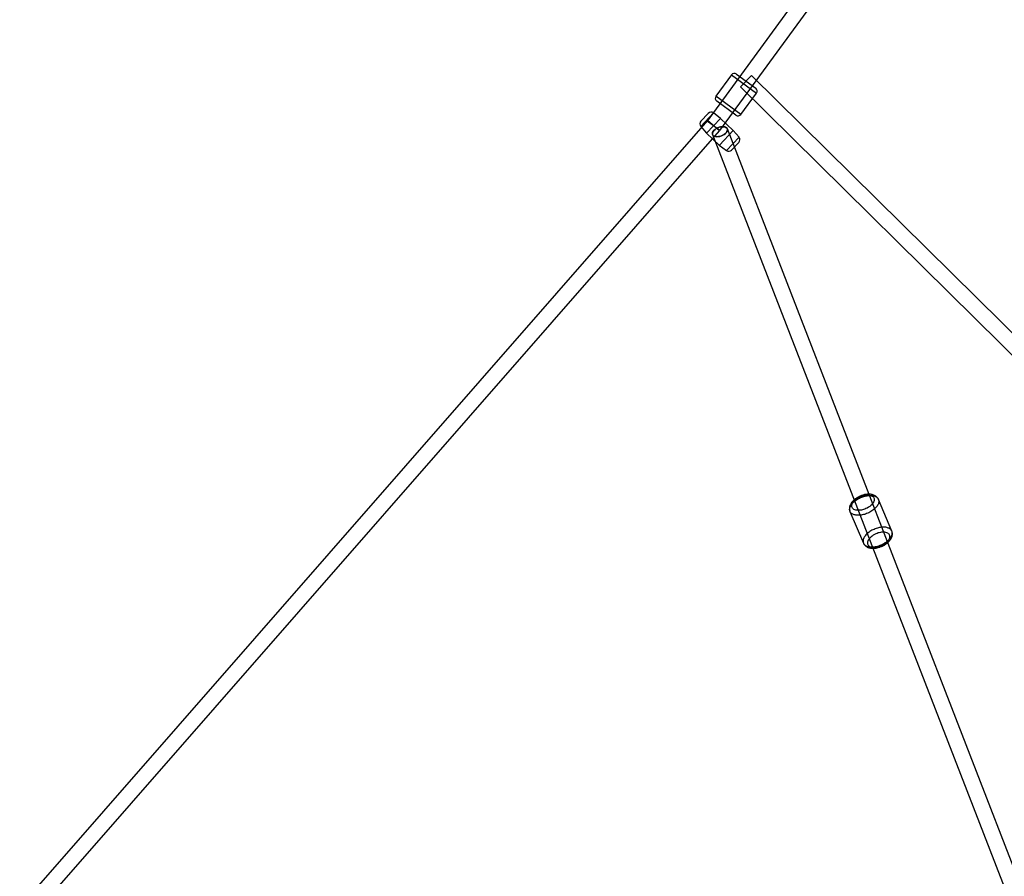
# Model space of a CAD drawing. Extents: x -15285 to 16658, y -3074 to 3470.
# Drawn here: x -6228 to -5111, y 19 to 991 of the extents above; entities that cross this region are included whole.
import ezdxf

# ---------------------------------------------------------------- set-up
doc = ezdxf.new("R2010")
doc.units = 0

msp = doc.modelspace()

# ---------------------------------------------------------------- linework, layer by layer
at = {"color": 7, "linetype": 'Continuous'}
for p, q in [((-5119.3, 1326), (-5448.1, 876)), ((-5433.5, 865.4), (-5104.7, 1315.4)), ((-5420.3, 928.5), (-5438, 904.3)), ((-5420.3, 928.5), (-5392, 907.8)), ((-5420.3, 928.5), (-5392, 907.8)), ((-5414.7, 929.3), (-5392.9, 913.4)), ((-5414.7, 929.3), (-5392.9, 913.4)), ((-5397.5, 927.8), (-5410.1, 915)), ((-5397.5, 927.8), (-5410.1, 915)), ((-4766.3, 304.1), (-5397.5, 927.8)), ((-5410.1, 915), (-4778.9, 291.3)), ((-5409.7, 883.6), (-5392, 907.8)), ((-5409.7, 883.6), (-5438, 904.3)), ((-5409.7, 883.6), (-5438, 904.3)), ((-5415.3, 882.7), (-5437.1, 898.7)), ((-5415.3, 882.7), (-5437.1, 898.7)), ((-5440.9, 885.2), (-5455.2, 870)), ((-5440.9, 885.2), (-5455.2, 870)), ((-5446.9, 884.7), (-5455.1, 876)), ((-5446.9, 884.7), (-5455.1, 876)), ((-5432.9, 879.1), (-5440.9, 885.2)), ((-5447.6, 876.7), (-6228.2, -15.8)), ((-5432.9, 879.1), (-5448.7, 862.4)), ((-5432.9, 879.1), (-5448.7, 862.4)), ((-5433.5, 865.4), (-5448, 876)), ((-5433.5, 865.4), (-5448, 876)), ((-5434, 864.8), (-5447.5, 876.6)), ((-5434, 864.8), (-5447.5, 876.6)), ((-5418.4, 865.4), (-5432.9, 879.1)), ((-6214.7, -27.7), (-5434, 864.8)), ((-5455.2, 870), (-5448.7, 862.4)), ((-5448.7, 862.4), (-5434.2, 848.6)), ((-5441.9, 860.6), (-5099.2, -23.5)), ((-5441.9, 860.6), (-5099.2, -23.5)), ((-5434.1, 848.7), (-5418.4, 865.4)), ((-5434.1, 848.7), (-5418.4, 865.4)), ((-5082.4, -17), (-5425.1, 867.1)), ((-5082.4, -17), (-5425.1, 867.1)), ((-5411.8, 857.7), (-5418.4, 865.4)), ((-5426.2, 842.6), (-5411.8, 857.7)), ((-5426.2, 842.6), (-5411.8, 857.7)), ((-5420.2, 843.1), (-5412, 851.7)), ((-5420.2, 843.1), (-5412, 851.7)), ((-5434.2, 848.6), (-5426.2, 842.6)), ((-5238.4, 410.6), (-5253.7, 446.6)), ((-5285.9, 433), (-5270.7, 397))]:
    msp.add_line(p, q, dxfattribs=at)
for points in [[(-5433.5, 858.6), (-5435.3, 858.3), (-5436.9, 858.2), (-5438.4, 858.3), (-5439.8, 858.7), (-5440.8, 859.2), (-5441.6, 860), (-5442, 860.9), (-5442.1, 862), (-5441.8, 863.1), (-5441.2, 864.2), (-5440.3, 865.4), (-5439.1, 866.4), (-5437.7, 867.4), (-5436.1, 868.2), (-5434.4, 868.9), (-5432.7, 869.3), (-5431, 869.5), (-5429.4, 869.5), (-5427.9, 869.3), (-5426.7, 868.8), (-5425.8, 868.2), (-5425.2, 867.3), (-5425, 866.3), (-5425, 865.2), (-5425.5, 864.1), (-5426.2, 863), (-5427.3, 861.8), (-5428.6, 860.8), (-5430.1, 859.9), (-5431.8, 859.2)], [(-5433.5, 858.6), (-5431.8, 859.2), (-5430.1, 859.9), (-5428.6, 860.8), (-5427.3, 861.8), (-5426.2, 863), (-5425.5, 864.1), (-5425, 865.2), (-5425, 866.3), (-5425.2, 867.3), (-5425.8, 868.2), (-5426.7, 868.8), (-5427.9, 869.3), (-5429.4, 869.5), (-5431, 869.5), (-5432.7, 869.3), (-5434.4, 868.9), (-5436.1, 868.2), (-5437.7, 867.4), (-5439.1, 866.4), (-5440.3, 865.4), (-5441.2, 864.2), (-5441.8, 863.1), (-5442.1, 862), (-5442, 860.9), (-5441.6, 860), (-5440.8, 859.2), (-5439.8, 858.7), (-5438.4, 858.3), (-5436.9, 858.2), (-5435.3, 858.3)], [(-5433.5, 858.6), (-5435.3, 858.3), (-5436.9, 858.2), (-5438.4, 858.3), (-5439.8, 858.7), (-5440.8, 859.2), (-5441.6, 860), (-5442, 860.9), (-5442.1, 862), (-5441.8, 863.1), (-5441.2, 864.2), (-5440.3, 865.4), (-5439.1, 866.4), (-5437.7, 867.4), (-5436.1, 868.2), (-5434.4, 868.9), (-5432.7, 869.3), (-5431, 869.5), (-5429.4, 869.5), (-5427.9, 869.3), (-5426.7, 868.8), (-5425.8, 868.2), (-5425.2, 867.3), (-5425, 866.3), (-5425, 865.2), (-5425.5, 864.1), (-5426.2, 863), (-5427.3, 861.8), (-5428.6, 860.8), (-5430.1, 859.9), (-5431.8, 859.2)], [(-5433.5, 858.6), (-5431.8, 859.2), (-5430.1, 859.9), (-5428.6, 860.8), (-5427.3, 861.8), (-5426.2, 863), (-5425.5, 864.1), (-5425, 865.2), (-5425, 866.3), (-5425.2, 867.3), (-5425.8, 868.2), (-5426.7, 868.8), (-5427.9, 869.3), (-5429.4, 869.5), (-5431, 869.5), (-5432.7, 869.3), (-5434.4, 868.9), (-5436.1, 868.2), (-5437.7, 867.4), (-5439.1, 866.4), (-5440.3, 865.4), (-5441.2, 864.2), (-5441.8, 863.1), (-5442.1, 862), (-5442, 860.9), (-5441.6, 860), (-5440.8, 859.2), (-5439.8, 858.7), (-5438.4, 858.3), (-5436.9, 858.2), (-5435.3, 858.3)], [(-5260, 434.2), (-5261.1, 433.5), (-5262.2, 432.8), (-5263.3, 432.1), (-5264.5, 431.5), (-5265.7, 431), (-5267, 430.5), (-5268.2, 430), (-5269.5, 429.6), (-5270.7, 429.3), (-5272, 429), (-5273.3, 428.8), (-5274.5, 428.7), (-5275.7, 428.6), (-5276.9, 428.6), (-5278, 428.6), (-5279.1, 428.7), (-5280.1, 428.9), (-5281, 429.2), (-5281.9, 429.5), (-5282.8, 429.8), (-5283.5, 430.3), (-5284.2, 430.7), (-5284.8, 431.3), (-5285.2, 431.9), (-5285.7, 432.5), (-5286, 433.2), (-5286.2, 433.9), (-5286.3, 434.6), (-5286.3, 435.4), (-5286.2, 436.2), (-5286.1, 437.1), (-5285.8, 437.9), (-5285.4, 438.8), (-5285, 439.6), (-5284.5, 440.5), (-5283.8, 441.3), (-5283.1, 442.2), (-5282.3, 443), (-5281.5, 443.8), (-5280.5, 444.6), (-5279.5, 445.4), (-5278.5, 446.1), (-5277.4, 446.8), (-5276.2, 447.5), (-5275, 448.1), (-5273.8, 448.6), (-5272.6, 449.1), (-5271.3, 449.6), (-5270.1, 450), (-5268.8, 450.3), (-5267.5, 450.6), (-5266.3, 450.8), (-5265.1, 451), (-5263.9, 451), (-5262.7, 451.1), (-5261.6, 451), (-5260.5, 450.9), (-5259.5, 450.7), (-5258.5, 450.5), (-5257.6, 450.1), (-5256.8, 449.8), (-5256, 449.4), (-5255.4, 448.9), (-5254.8, 448.3), (-5254.3, 447.7), (-5253.9, 447.1), (-5253.6, 446.4), (-5253.4, 445.7), (-5253.2, 445), (-5253.2, 444.2), (-5253.3, 443.4), (-5253.5, 442.6), (-5253.7, 441.7), (-5254.1, 440.9), (-5254.5, 440), (-5255.1, 439.1), (-5255.7, 438.3), (-5256.4, 437.4), (-5257.2, 436.6), (-5258.1, 435.8), (-5259, 435)], [(-5260, 434.2), (-5261.1, 433.5), (-5262.2, 432.8), (-5263.3, 432.1), (-5264.5, 431.5), (-5265.7, 431), (-5267, 430.5), (-5268.2, 430), (-5269.5, 429.6), (-5270.7, 429.3), (-5272, 429), (-5273.3, 428.8), (-5274.5, 428.7), (-5275.7, 428.6), (-5276.9, 428.6), (-5278, 428.6), (-5279.1, 428.7), (-5280.1, 428.9), (-5281, 429.2), (-5281.9, 429.5), (-5282.8, 429.8), (-5283.5, 430.3), (-5284.2, 430.7), (-5284.8, 431.3), (-5285.2, 431.9), (-5285.7, 432.5), (-5286, 433.2), (-5286.2, 433.9), (-5286.3, 434.6), (-5286.3, 435.4), (-5286.2, 436.2), (-5286.1, 437.1), (-5285.8, 437.9), (-5285.4, 438.8), (-5285, 439.6), (-5284.5, 440.5), (-5283.8, 441.3), (-5283.1, 442.2), (-5282.3, 443), (-5281.5, 443.8), (-5280.5, 444.6), (-5279.5, 445.4), (-5278.5, 446.1), (-5277.4, 446.8), (-5276.2, 447.5), (-5275, 448.1), (-5273.8, 448.6), (-5272.6, 449.1), (-5271.3, 449.6), (-5270.1, 450), (-5268.8, 450.3), (-5267.5, 450.6), (-5266.3, 450.8), (-5265.1, 451), (-5263.9, 451), (-5262.7, 451.1), (-5261.6, 451), (-5260.5, 450.9), (-5259.5, 450.7), (-5258.5, 450.5), (-5257.6, 450.1), (-5256.8, 449.8), (-5256, 449.4), (-5255.4, 448.9), (-5254.8, 448.3), (-5254.3, 447.7), (-5253.9, 447.1), (-5253.6, 446.4), (-5253.4, 445.7), (-5253.2, 445), (-5253.2, 444.2), (-5253.3, 443.4), (-5253.5, 442.6), (-5253.7, 441.7), (-5254.1, 440.9), (-5254.5, 440), (-5255.1, 439.1), (-5255.7, 438.3), (-5256.4, 437.4), (-5257.2, 436.6), (-5258.1, 435.8), (-5259, 435)], [(-5263.5, 438.6), (-5264.8, 437.7), (-5266.3, 436.8), (-5267.9, 436.1), (-5269.1, 435.6), (-5270.4, 435.1), (-5271.7, 434.8), (-5273, 434.5), (-5274.3, 434.3), (-5275.6, 434.2), (-5276.8, 434.2), (-5277.9, 434.3), (-5279.2, 434.5), (-5280.4, 434.9), (-5281.4, 435.3), (-5282.2, 435.9), (-5282.9, 436.6), (-5283.4, 437.5), (-5283.7, 438.2), (-5283.8, 438.9), (-5283.8, 439.7), (-5283.7, 440.6), (-5283.4, 441.5), (-5283, 442.4), (-5282.5, 443.2), (-5281.9, 444.1), (-5280.9, 445.2), (-5279.8, 446.2), (-5278.6, 447.2), (-5277.3, 448.1), (-5275.8, 448.9), (-5274.3, 449.7), (-5273, 450.2), (-5271.7, 450.6), (-5270.4, 451), (-5269.1, 451.2), (-5267.8, 451.4), (-5266.6, 451.5), (-5265.4, 451.5), (-5264.3, 451.5), (-5262.9, 451.2), (-5261.7, 450.9), (-5260.8, 450.4), (-5259.9, 449.8), (-5259.2, 449.1), (-5258.7, 448.3), (-5258.4, 447.6), (-5258.3, 446.8), (-5258.3, 446), (-5258.4, 445.2), (-5258.7, 444.3), (-5259.1, 443.4), (-5259.6, 442.5), (-5260.3, 441.6), (-5261.2, 440.5), (-5262.3, 439.5)], [(-5263.5, 438.6), (-5264.8, 437.7), (-5266.3, 436.8), (-5267.9, 436.1), (-5269.1, 435.6), (-5270.4, 435.1), (-5271.7, 434.8), (-5273, 434.5), (-5274.3, 434.3), (-5275.6, 434.2), (-5276.8, 434.2), (-5277.9, 434.3), (-5279.2, 434.5), (-5280.4, 434.9), (-5281.4, 435.3), (-5282.2, 435.9), (-5282.9, 436.6), (-5283.4, 437.5), (-5283.7, 438.2), (-5283.8, 438.9), (-5283.8, 439.7), (-5283.7, 440.6), (-5283.4, 441.5), (-5283, 442.4), (-5282.5, 443.2), (-5281.9, 444.1), (-5280.9, 445.2), (-5279.8, 446.2), (-5278.6, 447.2), (-5277.3, 448.1), (-5275.8, 448.9), (-5274.3, 449.7), (-5273, 450.2), (-5271.7, 450.6), (-5270.4, 451), (-5269.1, 451.2), (-5267.8, 451.4), (-5266.6, 451.5), (-5265.4, 451.5), (-5264.3, 451.5), (-5262.9, 451.2), (-5261.7, 450.9), (-5260.8, 450.4), (-5259.9, 449.8), (-5259.2, 449.1), (-5258.7, 448.3), (-5258.4, 447.6), (-5258.3, 446.8), (-5258.3, 446), (-5258.4, 445.2), (-5258.7, 444.3), (-5259.1, 443.4), (-5259.6, 442.5), (-5260.3, 441.6), (-5261.2, 440.5), (-5262.3, 439.5)], [(-5244.8, 398.2), (-5243.8, 399), (-5242.8, 399.8), (-5242, 400.6), (-5241.2, 401.4), (-5240.5, 402.3), (-5239.9, 403.1), (-5239.3, 404), (-5238.9, 404.9), (-5238.5, 405.7), (-5238.2, 406.6), (-5238.1, 407.4), (-5238, 408.2), (-5238, 409), (-5238.1, 409.7), (-5238.3, 410.4), (-5238.7, 411.1), (-5239.1, 411.7), (-5239.6, 412.3), (-5240.1, 412.9), (-5240.8, 413.3), (-5241.6, 413.8), (-5242.4, 414.1), (-5243.3, 414.5), (-5244.2, 414.7), (-5245.3, 414.9), (-5246.3, 415), (-5247.5, 415), (-5248.6, 415), (-5249.8, 415), (-5251.1, 414.8), (-5252.3, 414.6), (-5253.6, 414.3), (-5254.8, 414), (-5256.1, 413.6), (-5257.4, 413.1), (-5258.6, 412.6), (-5259.8, 412.1), (-5261, 411.5), (-5262.2, 410.8), (-5263.3, 410.1), (-5264.3, 409.4), (-5265.3, 408.6), (-5266.2, 407.8), (-5267.1, 407), (-5267.9, 406.2), (-5268.6, 405.3), (-5269.2, 404.5), (-5269.8, 403.6), (-5270.2, 402.8), (-5270.6, 401.9), (-5270.8, 401.1), (-5271, 400.2), (-5271.1, 399.4), (-5271.1, 398.6), (-5271, 397.9), (-5270.7, 397.2), (-5270.4, 396.5), (-5270, 395.9), (-5269.5, 395.3), (-5268.9, 394.7), (-5268.3, 394.3), (-5267.5, 393.8), (-5266.7, 393.5), (-5265.8, 393.2), (-5264.8, 392.9), (-5263.8, 392.7), (-5262.7, 392.6), (-5261.6, 392.6), (-5260.5, 392.6), (-5259.3, 392.7), (-5258, 392.8), (-5256.8, 393), (-5255.5, 393.3), (-5254.2, 393.6), (-5253, 394), (-5251.7, 394.5), (-5250.5, 395), (-5249.3, 395.5), (-5248.1, 396.1), (-5246.9, 396.8), (-5245.8, 397.5)], [(-5244.8, 398.2), (-5243.8, 399), (-5242.8, 399.8), (-5242, 400.6), (-5241.2, 401.4), (-5240.5, 402.3), (-5239.9, 403.1), (-5239.3, 404), (-5238.9, 404.9), (-5238.5, 405.7), (-5238.2, 406.6), (-5238.1, 407.4), (-5238, 408.2), (-5238, 409), (-5238.1, 409.7), (-5238.3, 410.4), (-5238.7, 411.1), (-5239.1, 411.7), (-5239.6, 412.3), (-5240.1, 412.9), (-5240.8, 413.3), (-5241.6, 413.8), (-5242.4, 414.1), (-5243.3, 414.5), (-5244.2, 414.7), (-5245.3, 414.9), (-5246.3, 415), (-5247.5, 415), (-5248.6, 415), (-5249.8, 415), (-5251.1, 414.8), (-5252.3, 414.6), (-5253.6, 414.3), (-5254.8, 414), (-5256.1, 413.6), (-5257.4, 413.1), (-5258.6, 412.6), (-5259.8, 412.1), (-5261, 411.5), (-5262.2, 410.8), (-5263.3, 410.1), (-5264.3, 409.4), (-5265.3, 408.6), (-5266.2, 407.8), (-5267.1, 407), (-5267.9, 406.2), (-5268.6, 405.3), (-5269.2, 404.5), (-5269.8, 403.6), (-5270.2, 402.8), (-5270.6, 401.9), (-5270.8, 401.1), (-5271, 400.2), (-5271.1, 399.4), (-5271.1, 398.6), (-5271, 397.9), (-5270.7, 397.2), (-5270.4, 396.5), (-5270, 395.9), (-5269.5, 395.3), (-5268.9, 394.7), (-5268.3, 394.3), (-5267.5, 393.8), (-5266.7, 393.5), (-5265.8, 393.2), (-5264.8, 392.9), (-5263.8, 392.7), (-5262.7, 392.6), (-5261.6, 392.6), (-5260.5, 392.6), (-5259.3, 392.7), (-5258, 392.8), (-5256.8, 393), (-5255.5, 393.3), (-5254.2, 393.6), (-5253, 394), (-5251.7, 394.5), (-5250.5, 395), (-5249.3, 395.5), (-5248.1, 396.1), (-5246.9, 396.8), (-5245.8, 397.5)], [(-5245.7, 396.4), (-5244.5, 397.4), (-5243.4, 398.4), (-5242.4, 399.5), (-5241.8, 400.4), (-5241.3, 401.3), (-5240.9, 402.1), (-5240.6, 403), (-5240.5, 403.9), (-5240.5, 404.7), (-5240.6, 405.4), (-5240.9, 406.2), (-5241.4, 407), (-5242.1, 407.7), (-5242.9, 408.3), (-5243.9, 408.7), (-5245.1, 409.1), (-5246.4, 409.3), (-5247.6, 409.4), (-5248.7, 409.4), (-5250, 409.3), (-5251.3, 409.1), (-5252.6, 408.8), (-5253.9, 408.5), (-5255.2, 408), (-5256.5, 407.5), (-5258, 406.8), (-5259.5, 405.9), (-5260.8, 405), (-5262, 404.1), (-5263.1, 403.1), (-5264, 402), (-5264.7, 401.1), (-5265.2, 400.2), (-5265.6, 399.3), (-5265.9, 398.5), (-5266, 397.6), (-5266, 396.8), (-5265.9, 396), (-5265.6, 395.3), (-5265.1, 394.5), (-5264.4, 393.8), (-5263.6, 393.2), (-5262.6, 392.7), (-5261.4, 392.4), (-5260.1, 392.2), (-5258.9, 392.1), (-5257.8, 392.1), (-5256.5, 392.2), (-5255.2, 392.4), (-5253.9, 392.6), (-5252.6, 393), (-5251.3, 393.4), (-5250, 394), (-5248.5, 394.7), (-5247, 395.5)], [(-5245.7, 396.4), (-5244.5, 397.4), (-5243.4, 398.4), (-5242.4, 399.5), (-5241.8, 400.4), (-5241.3, 401.3), (-5240.9, 402.1), (-5240.6, 403), (-5240.5, 403.9), (-5240.5, 404.7), (-5240.6, 405.4), (-5240.9, 406.2), (-5241.4, 407), (-5242.1, 407.7), (-5242.9, 408.3), (-5243.9, 408.7), (-5245.1, 409.1), (-5246.4, 409.3), (-5247.6, 409.4), (-5248.7, 409.4), (-5250, 409.3), (-5251.3, 409.1), (-5252.6, 408.8), (-5253.9, 408.5), (-5255.2, 408), (-5256.5, 407.5), (-5258, 406.8), (-5259.5, 405.9), (-5260.8, 405), (-5262, 404.1), (-5263.1, 403.1), (-5264, 402), (-5264.7, 401.1), (-5265.2, 400.2), (-5265.6, 399.3), (-5265.9, 398.5), (-5266, 397.6), (-5266, 396.8), (-5265.9, 396), (-5265.6, 395.3), (-5265.1, 394.5), (-5264.4, 393.8), (-5263.6, 393.2), (-5262.6, 392.7), (-5261.4, 392.4), (-5260.1, 392.2), (-5258.9, 392.1), (-5257.8, 392.1), (-5256.5, 392.2), (-5255.2, 392.4), (-5253.9, 392.6), (-5252.6, 393), (-5251.3, 393.4), (-5250, 394), (-5248.5, 394.7), (-5247, 395.5)]]:
    msp.add_lwpolyline(points, close=True, dxfattribs=at)
for points in [[(-5274.2, 450.4), (-5275.4, 449.9), (-5275.9, 449.6), (-5276.6, 449.3), (-5277.4, 448.8), (-5278.2, 448.3), (-5279, 447.8), (-5279.8, 447.2), (-5280.6, 446.6), (-5281.4, 446), (-5282.1, 445.3), (-5282.8, 444.6), (-5283.5, 443.8), (-5284.1, 443), (-5284.6, 442.2), (-5285.1, 441.4), (-5285.5, 440.6), (-5285.9, 439.7), (-5286.2, 438.8), (-5286.4, 438), (-5286.5, 437.1), (-5286.5, 436.2), (-5286.5, 435.4), (-5286.4, 434.6), (-5286.2, 433.7), (-5285.9, 433)], [(-5253.6, 446.6), (-5253.7, 446.7), (-5254.1, 447.5), (-5254.5, 448.2), (-5255.1, 448.9), (-5255.7, 449.5), (-5256.5, 450.2), (-5257.2, 450.7), (-5258, 451.1), (-5258.9, 451.5), (-5259.8, 451.8), (-5260.7, 452.1), (-5261.7, 452.3), (-5262.8, 452.4), (-5263.8, 452.5), (-5264.9, 452.5), (-5266, 452.4), (-5267.1, 452.3), (-5268.2, 452.2), (-5269.3, 452), (-5270.3, 451.7), (-5271.3, 451.4), (-5272.2, 451.2), (-5272.9, 450.9), (-5273.6, 450.7), (-5274.2, 450.4)], [(-5250.1, 393.2), (-5248.9, 393.7), (-5248.4, 394), (-5247.7, 394.4), (-5246.9, 394.8), (-5246.1, 395.3), (-5245.3, 395.8), (-5244.5, 396.4), (-5243.7, 397), (-5242.9, 397.7), (-5242.2, 398.3), (-5241.5, 399.1), (-5240.8, 399.8), (-5240.2, 400.6), (-5239.7, 401.4), (-5239.2, 402.2), (-5238.8, 403.1), (-5238.4, 403.9), (-5238.1, 404.8), (-5237.9, 405.6), (-5237.8, 406.5), (-5237.8, 407.4), (-5237.8, 408.2), (-5237.9, 409.1), (-5238.2, 409.9), (-5238.4, 410.6)], [(-5270.7, 397), (-5270.6, 396.9), (-5270.3, 396.2), (-5269.8, 395.4), (-5269.2, 394.7), (-5268.6, 394.1), (-5267.8, 393.5), (-5267.1, 393), (-5266.3, 392.5), (-5265.5, 392.1), (-5264.5, 391.8), (-5263.6, 391.5), (-5262.6, 391.3), (-5261.5, 391.2), (-5260.5, 391.1), (-5259.4, 391.1), (-5258.3, 391.2), (-5257.2, 391.3), (-5256.1, 391.4), (-5255, 391.6), (-5254, 391.9), (-5253, 392.2), (-5252.1, 392.4), (-5251.5, 392.7), (-5250.7, 393), (-5250.1, 393.2)]]:
    msp.add_lwpolyline(points, dxfattribs=at)
for centre, radius, start, end in [((-5417.1, 926.1), 4, 53.8453, 143.8453), ((-5395.3, 910.2), 4, 323.8453, 53.8453), ((-5434.8, 901.9), 4, 143.8453, 233.8453), ((-5443.6, 881.6), 4.5, 52.7599, 136.6444), ((-5413, 886), 4, 233.8453, 323.8453), ((-5451.8, 872.9), 4.5, 136.6444, 220.5289), ((-5415.3, 854.8), 4.5, 316.6444, 40.5289), ((-5423.4, 846.2), 4.5, 232.7599, 316.6444)]:
    msp.add_arc(centre, radius, start, end, dxfattribs=at)

doc.saveas('drawing.dxf')
